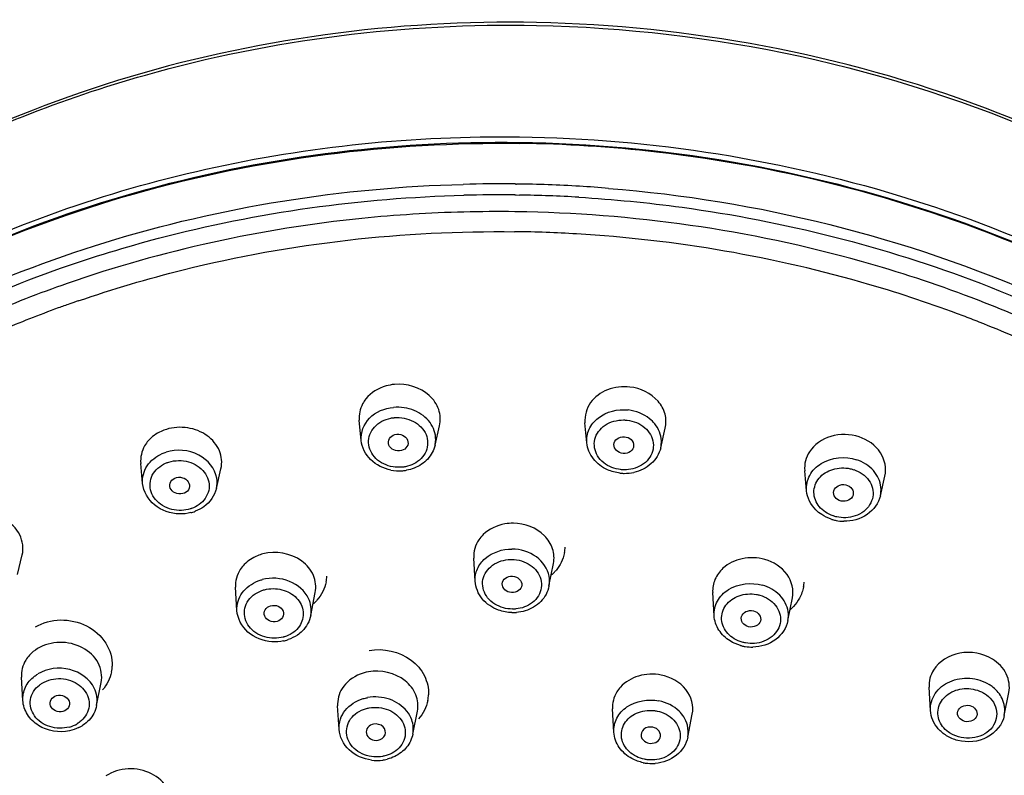
# Model space of a CAD drawing. Units: millimetres. Extents: x 0 to 420, y 0 to 297.
# Drawn here: x 115 to 123, y 202 to 208 of the extents above; entities that cross this region are included whole.
import ezdxf

# ---------------------------------------------------------------- set-up
doc = ezdxf.new("R2010")
doc.units = ezdxf.units.MM
doc.header["$LTSCALE"] = 23.1
doc.layers.get('0').update_dxf_attribs({"linetype": 'CONTINUOUS'})

msp = doc.modelspace()

# ---------------------------------------------------------------- linework, layer by layer
at = {"color": 9, "linetype": 'Continuous'}
for p, q in [((118.8988, 206.5234), (118.9086, 206.5233)), ((118.8957, 206.4384), (118.9054, 206.4383)), ((118.9054, 206.4383), (118.93, 206.4379)), ((118.9025, 206.3084), (118.8942, 206.3085)), ((118.9009, 206.1531), (118.8929, 206.1532)), ((122.4591, 205.6343), (122.4387, 205.642)), ((117.8762, 202.0817), (117.8688, 202.0809))]:
    msp.add_line(p, q, dxfattribs=at)
at = {"color": 7, "linetype": 'Continuous'}
for p, q in [((117.7017, 204.5333), (117.6869, 204.6891)), ((118.2746, 204.495), (118.31, 204.6475)), ((119.4542, 204.514), (119.4394, 204.6698)), ((120.0272, 204.4758), (120.0626, 204.6282)), ((116.0043, 204.199), (115.9895, 204.3548)), ((116.5773, 204.1608), (116.6127, 204.3132)), ((121.1602, 204.1423), (121.1454, 204.2981)), ((121.7331, 204.1041), (121.7685, 204.2565)), ((115.0337, 203.4924), (115.0691, 203.6448)), ((118.5866, 203.4395), (118.5753, 203.6197)), ((119.1597, 203.4013), (119.1948, 203.5784)), ((116.7367, 203.213), (116.7255, 203.3931)), ((117.3099, 203.1747), (117.345, 203.3518)), ((120.4423, 203.1722), (120.4311, 203.3524)), ((121.0155, 203.1339), (121.0506, 203.311)), ((115.074, 202.5146), (115.0628, 202.6948)), ((115.6471, 202.4763), (115.6822, 202.6534)), ((122.1224, 202.4371), (122.1112, 202.6173)), ((122.6956, 202.3988), (122.7307, 202.5759)), ((117.5294, 202.2917), (117.5181, 202.4719)), ((118.1025, 202.2534), (118.1376, 202.4305)), ((119.6641, 202.2682), (119.6528, 202.4484)), ((120.2372, 202.2299), (120.2723, 202.407))]:
    msp.add_line(p, q, dxfattribs=at)
at = {"color": 9, "linetype": 'Continuous'}
for centre, radius, start, end in [((118.784, 196.126), 10.7137, 83.50486, 89.22767), ((118.7658, 195.8824), 10.6419, 89.2836, 91.46342), ((118.765, 195.8495), 10.6748, 86.60183, 89.2295), ((118.7637, 195.823), 10.7013, 85.39513, 86.60295), ((118.7632, 195.8439), 10.5953, 89.2836, 91.43555), ((118.7624, 195.8094), 10.6298, 86.60543, 89.09652), ((118.7617, 195.8214), 10.4879, 89.27616, 91.43998), ((118.7617, 195.7989), 10.3552, 86.61298, 89.22951), ((118.5303, 196.8311), 9.4475, 109.23679, 113.42333), ((118.5827, 196.6915), 9.4407, 109.03362, 109.45659), ((118.9456, 196.4138), 9.8672, 65.00591, 69.14061), ((118.5296, 196.8357), 9.2871, 110.02909, 112.97608), ((118.5712, 196.724), 9.4063, 109.45652, 110.03425), ((118.9067, 196.3213), 9.812, 68.51478, 69.29546), ((118.951, 196.4311), 9.6935, 64.97324, 68.5207), ((118.074, 204.5416), 0.206, 346.93187, 359.1594), ((119.8262, 204.5223), 0.2063, 346.95555, 2.13759), ((121.5317, 204.1506), 0.2068, 346.98683, 5.10619), ((115.3686, 202.5503), 0.2512, 285.35985, 300.66212)]:
    msp.add_arc(centre, radius, start, end, dxfattribs=at)
at = {"color": 7, "linetype": 'Continuous'}
for centre, radius, start, end in [((117.996, 204.6315), 0.335, 259.04921, 273.62542), ((117.9964, 204.6228), 0.3263, 273.65353, 275.21529), ((117.9964, 204.6222), 0.3257, 275.21841, 279.82404), ((119.7478, 204.6049), 0.3277, 263.55092, 264.57278), ((119.7482, 204.6097), 0.3325, 264.58052, 269.32435), ((119.7485, 204.6083), 0.331, 269.2801, 282.14582), ((116.3025, 204.2744), 0.3117, 284.21853, 287.18276), ((116.3038, 204.2701), 0.3072, 287.18934, 290.88676), ((121.4512, 204.2269), 0.321, 251.7975, 253.95998), ((121.4535, 204.2349), 0.3293, 253.96891, 258.7265), ((121.4547, 204.2405), 0.335, 258.71802, 269.00787), ((118.9916, 203.7192), 0.2947, 348.7795, 356.93502), ((117.1426, 203.4917), 0.2921, 348.78116, 357.38617), ((118.9499, 203.7462), 0.3451, 311.65429, 313.37478), ((118.9539, 203.742), 0.3394, 313.37285, 315.74271), ((118.9584, 203.7376), 0.3331, 315.74072, 320.19873), ((120.8474, 203.4526), 0.2949, 348.78489, 356.32123), ((117.109, 203.5133), 0.3324, 311.81692, 316.62512), ((117.1146, 203.5079), 0.3247, 316.63922, 318.60917), ((120.8051, 203.4765), 0.3441, 314.43699, 317.70084), ((118.8803, 203.5224), 0.3261, 268.265, 269.36922), ((118.8803, 203.5252), 0.329, 269.37674, 274.58986), ((120.8005, 203.4813), 0.3508, 311.60737, 314.43476), ((117.0335, 203.2841), 0.3142, 282.06076, 284.74632), ((117.0346, 203.2799), 0.3098, 284.75205, 288.73047), ((120.7339, 203.2516), 0.3224, 254.17409, 256.08301), ((120.7356, 203.2588), 0.3298, 256.09191, 260.8612), ((120.7363, 203.263), 0.3341, 260.84832, 271.17141), ((115.4816, 202.7923), 0.2869, 348.77811, 357.76958), ((117.9362, 202.5708), 0.2886, 348.80359, 357.39653), ((115.3846, 202.5556), 0.2808, 301.16952, 303.50707), ((115.3813, 202.5612), 0.2874, 296.43936, 301.14955), ((117.8231, 202.3817), 0.3332, 262.7468, 278.07723), ((117.8246, 202.3686), 0.32, 278.13018, 280.28437), ((117.8249, 202.367), 0.3184, 280.28707, 284.44657), ((119.9567, 202.3512), 0.3262, 258.54733, 259.96887), ((119.9577, 202.3568), 0.3318, 259.97684, 264.73946), ((119.9579, 202.3583), 0.3333, 264.72036, 274.65727)]:
    msp.add_arc(centre, radius, start, end, dxfattribs=at)
for centre, major_axis, ratio in [((117.9886, 204.5161), (0.0764, -0.006), 0.848117), ((119.7408, 204.4969), (0.0764, -0.0049), 0.848686), ((116.2916, 204.1819), (0.0764, -0.0068), 0.845664), ((121.4463, 204.1253), (0.0766, -0.0038), 0.847214), ((118.8729, 203.4156), (0.0755, -0.0052), 0.843546), ((117.0234, 203.1891), (0.0755, -0.0056), 0.842652), ((120.7283, 203.1483), (0.0756, -0.0046), 0.843171), ((115.3609, 202.4908), (0.0756, -0.0059), 0.84085), ((122.4082, 202.4133), (0.0757, -0.0043), 0.84168)]:
    msp.add_ellipse(centre, major_axis=major_axis, ratio=ratio, dxfattribs=at)
for points, knots in [([(119.0638, 207.7769), (117.9685, 207.7988), (115.8007, 207.5098), (113.374, 206.3087), (111.8522, 204.9261), (110.9709, 203.7348), (110.3693, 202.4176), (110.1698, 201.4813), (110.1233, 201.013)], [0, 0, 0, 0, 0.267938, 0.524981, 0.648358, 0.768084, 0.884893, 1, 1, 1, 1]), ([(128.0178, 199.8174), (128.0353, 200.3229), (127.9478, 201.3506), (127.4576, 202.8334), (126.6316, 204.2062), (125.1133, 205.8374), (122.5777, 207.3188), (120.246, 207.7533), (119.0638, 207.7769)], [0, 0, 0, 0, 0.114505, 0.230936, 0.350633, 0.474328, 0.732318, 1, 1, 1, 1]), ([(110.1914, 200.9914), (110.4016, 201.8355), (111.1995, 203.4932), (113.2581, 205.4039), (115.9347, 206.6072), (117.9245, 206.8602), (118.9294, 206.8467)], [0, 0, 0, 0, 0.231385, 0.475041, 0.732682, 1, 1, 1, 1]), ([(118.9294, 206.8467), (120.0333, 206.8319), (122.2177, 206.463), (125.0843, 204.9613), (126.8531, 203.0144), (127.683, 201.2187), (127.8951, 200.276), (127.9474, 199.8056)], [0, 0, 0, 0, 0.26668, 0.525057, 0.768749, 0.885674, 1, 1, 1, 1]), ([(117.9597, 204.9677), (117.9376, 204.9656), (117.8548, 204.9508), (117.7765, 204.9036), (117.7379, 204.8552)], [0, 0, 0, 0, 0.263574, 1, 1, 1, 1]), ([(118.31, 204.6475), (118.3194, 204.6879), (118.3139, 204.7786), (118.2073, 204.9318), (118.054, 204.9763), (117.9597, 204.9677)], [0, 0, 0, 0, 0.230465, 0.47416, 1, 1, 1, 1]), ([(119.7882, 204.9476), (119.7298, 204.9542), (119.6124, 204.9409), (119.515, 204.8704), (119.4831, 204.8262)], [0, 0, 0, 0, 0.518645, 1, 1, 1, 1]), ([(120.0626, 204.6282), (120.0708, 204.6635), (120.0691, 204.7412), (119.9915, 204.8816), (119.8695, 204.9384), (119.7882, 204.9476)], [0, 0, 0, 0, 0.232585, 0.475155, 1, 1, 1, 1]), ([(117.7379, 204.8552), (117.7284, 204.8433), (117.6958, 204.7943), (117.6827, 204.7324), (117.6869, 204.6891)], [0, 0, 0, 0, 0.258259, 1, 1, 1, 1]), ([(116.1888, 204.6189), (116.175, 204.6146), (116.1229, 204.5949), (116.0756, 204.5614), (116.0484, 204.5303)], [0, 0, 0, 0, 0.259472, 1, 1, 1, 1]), ([(116.6127, 204.3132), (116.6232, 204.3587), (116.613, 204.4629), (116.5089, 204.5828), (116.3552, 204.6427), (116.2415, 204.6352), (116.1888, 204.6189)], [0, 0, 0, 0, 0.226425, 0.469266, 0.732507, 1, 1, 1, 1]), ([(117.9323, 204.3026), (117.8744, 204.3138), (117.7643, 204.3665), (117.7069, 204.4781), (117.7017, 204.5333)], [0, 0, 0, 0, 0.515572, 1, 1, 1, 1]), ([(121.568, 204.5598), (121.4983, 204.5827), (121.3477, 204.5875), (121.2192, 204.5015), (121.1822, 204.4445)], [0, 0, 0, 0, 0.519259, 1, 1, 1, 1]), ([(121.7685, 204.2565), (121.7824, 204.3165), (121.7518, 204.4604), (121.6332, 204.5383), (121.568, 204.5598)], [0, 0, 0, 0, 0.473105, 1, 1, 1, 1]), ([(116.0484, 204.5303), (116.0377, 204.5181), (116.0006, 204.4674), (115.9851, 204.401), (115.9895, 204.3548)], [0, 0, 0, 0, 0.259465, 1, 1, 1, 1]), ([(118.2746, 204.495), (118.2655, 204.4559), (118.224, 204.38), (118.1524, 204.3336), (118.1133, 204.3183)], [0, 0, 0, 0, 0.489336, 1, 1, 1, 1]), ([(119.6148, 204.3054), (119.5723, 204.3243), (119.4958, 204.3807), (119.4584, 204.4699), (119.4542, 204.514)], [0, 0, 0, 0, 0.512121, 1, 1, 1, 1]), ([(120.0272, 204.4758), (120.0164, 204.4291), (119.9609, 204.3395), (119.8674, 204.2953), (119.8181, 204.2846)], [0, 0, 0, 0, 0.486711, 1, 1, 1, 1]), ([(116.2889, 203.9624), (116.2208, 203.9643), (116.0852, 204.0084), (116.0103, 204.1357), (116.0043, 204.199)], [0, 0, 0, 0, 0.517279, 1, 1, 1, 1]), ([(121.2774, 203.9573), (121.2612, 203.968), (121.2029, 204.0143), (121.1654, 204.0876), (121.1602, 204.1423)], [0, 0, 0, 0, 0.260704, 1, 1, 1, 1]), ([(121.7331, 204.1041), (121.7197, 204.0464), (121.6393, 203.9372), (121.5121, 203.9045), (121.4489, 203.9056)], [0, 0, 0, 0, 0.483545, 1, 1, 1, 1]), ([(115.0691, 203.6448), (115.0809, 203.6954), (115.0645, 203.8135), (114.934, 203.9369), (114.755, 203.9817), (114.6307, 203.9516), (114.5784, 203.9216)], [0, 0, 0, 0, 0.226072, 0.471959, 0.737673, 1, 1, 1, 1]), ([(118.8838, 203.89), (118.8616, 203.8903), (118.7771, 203.8839), (118.6939, 203.8456), (118.649, 203.802)], [0, 0, 0, 0, 0.261404, 1, 1, 1, 1]), ([(119.1948, 203.5784), (119.2022, 203.6156), (119.1964, 203.6975), (119.1043, 203.8397), (118.97, 203.8891), (118.8838, 203.89)], [0, 0, 0, 0, 0.231217, 0.47446, 1, 1, 1, 1]), ([(118.649, 203.802), (118.6365, 203.7898), (118.593, 203.7391), (118.5723, 203.6689), (118.5753, 203.6197)], [0, 0, 0, 0, 0.261433, 1, 1, 1, 1]), ([(116.9377, 203.6517), (116.9237, 203.648), (116.8709, 203.6306), (116.8223, 203.5993), (116.7936, 203.5697)], [0, 0, 0, 0, 0.259072, 1, 1, 1, 1]), ([(117.345, 203.3518), (117.3537, 203.3957), (117.3415, 203.4945), (117.2103, 203.649), (117.0366, 203.6777), (116.9377, 203.6517)], [0, 0, 0, 0, 0.22955, 0.475446, 1, 1, 1, 1]), ([(120.8361, 203.6088), (120.7797, 203.6248), (120.6606, 203.6298), (120.5518, 203.5779), (120.5107, 203.5402)], [0, 0, 0, 0, 0.512582, 1, 1, 1, 1]), ([(116.7936, 203.5697), (116.7819, 203.5577), (116.7414, 203.5079), (116.7226, 203.4405), (116.7255, 203.3931)], [0, 0, 0, 0, 0.260594, 1, 1, 1, 1]), ([(120.5107, 203.5402), (120.4844, 203.5161), (120.4415, 203.4581), (120.429, 203.3865), (120.4311, 203.3524)], [0, 0, 0, 0, 0.51023, 1, 1, 1, 1]), ([(121.0506, 203.311), (121.0626, 203.3719), (121.0257, 203.5161), (120.9029, 203.5899), (120.8361, 203.6088)], [0, 0, 0, 0, 0.47218, 1, 1, 1, 1]), ([(118.7683, 203.2158), (118.7199, 203.2333), (118.6315, 203.2913), (118.5896, 203.3909), (118.5866, 203.4395)], [0, 0, 0, 0, 0.513501, 1, 1, 1, 1]), ([(119.1597, 203.4013), (119.151, 203.3574), (119.104, 203.2719), (119.0207, 203.2244), (118.9759, 203.2105)], [0, 0, 0, 0, 0.487913, 1, 1, 1, 1]), ([(117.0084, 202.9704), (116.9415, 202.9749), (116.8098, 203.0228), (116.7406, 203.1505), (116.7367, 203.213)], [0, 0, 0, 0, 0.517288, 1, 1, 1, 1]), ([(117.3099, 203.1747), (117.3009, 203.1293), (117.2678, 203.0708), (117.2194, 203.0314), (117.2062, 203.0224)], [0, 0, 0, 0, 0.741806, 1, 1, 1, 1]), ([(120.5663, 202.9764), (120.5318, 202.9977), (120.4717, 203.0543), (120.4448, 203.1333), (120.4423, 203.1722)], [0, 0, 0, 0, 0.509998, 1, 1, 1, 1]), ([(115.1715, 203.0848), (115.2293, 203.1195), (115.3685, 203.1565), (115.5737, 203.1091), (115.7311, 202.9752), (115.7706, 202.843), (115.7682, 202.7811)], [0, 0, 0, 0, 0.254128, 0.515576, 0.766518, 1, 1, 1, 1]), ([(121.0155, 203.1339), (121.0041, 203.0768), (120.9291, 202.9668), (120.8053, 202.9303), (120.7432, 202.929)], [0, 0, 0, 0, 0.48368, 1, 1, 1, 1]), ([(115.6822, 202.6534), (115.6923, 202.704), (115.6721, 202.8204), (115.5397, 202.9393), (115.3616, 202.9801), (115.2393, 202.9478), (115.1884, 202.917)], [0, 0, 0, 0, 0.226215, 0.472908, 0.738692, 1, 1, 1, 1]), ([(115.1253, 202.8656), (115.1145, 202.8538), (115.077, 202.8048), (115.0599, 202.7403), (115.0628, 202.6948)], [0, 0, 0, 0, 0.259838, 1, 1, 1, 1]), ([(117.7639, 202.9034), (117.8733, 202.923), (118.0576, 202.8821), (118.2023, 202.7149), (118.2268, 202.6082), (118.2245, 202.5577)], [0, 0, 0, 0, 0.516746, 0.764947, 1, 1, 1, 1]), ([(122.6037, 202.8354), (122.5303, 202.8808), (122.3504, 202.9152), (122.1879, 202.8192), (122.1454, 202.7506)], [0, 0, 0, 0, 0.516562, 1, 1, 1, 1]), ([(122.7307, 202.5759), (122.7401, 202.6235), (122.7242, 202.7319), (122.6484, 202.8078), (122.6037, 202.8354)], [0, 0, 0, 0, 0.480297, 1, 1, 1, 1]), ([(117.7572, 202.7364), (117.7358, 202.7325), (117.6567, 202.7109), (117.5848, 202.6572), (117.5529, 202.6061)], [0, 0, 0, 0, 0.265071, 1, 1, 1, 1]), ([(118.1376, 202.4305), (118.1459, 202.4725), (118.1358, 202.5665), (118.0161, 202.7182), (117.8535, 202.7538), (117.7572, 202.7364)], [0, 0, 0, 0, 0.229815, 0.474717, 1, 1, 1, 1]), ([(120.0308, 202.7114), (119.9734, 202.723), (119.8552, 202.7195), (119.7515, 202.6591), (119.7146, 202.6183)], [0, 0, 0, 0, 0.515605, 1, 1, 1, 1]), ([(120.2723, 202.407), (120.2851, 202.4717), (120.2405, 202.6262), (120.1035, 202.6966), (120.0308, 202.7114)], [0, 0, 0, 0, 0.470283, 1, 1, 1, 1]), ([(119.7146, 202.6183), (119.704, 202.6066), (119.6669, 202.5578), (119.65, 202.4936), (119.6528, 202.4484)], [0, 0, 0, 0, 0.259677, 1, 1, 1, 1]), ([(115.4367, 202.2786), (115.3566, 202.2613), (115.2205, 202.2839), (115.1028, 202.3985), (115.0764, 202.4763), (115.074, 202.5146)], [0, 0, 0, 0, 0.511547, 0.760539, 1, 1, 1, 1]), ([(122.6956, 202.3988), (122.6817, 202.3286), (122.5721, 202.1967), (122.4085, 202.185), (122.3339, 202.2042)], [0, 0, 0, 0, 0.481544, 1, 1, 1, 1]), ([(117.7982, 202.3303), (117.7811, 202.3272), (117.7481, 202.311), (117.7384, 202.2741), (117.7416, 202.2587)], [0, 0, 0, 0, 0.527404, 1, 1, 1, 1]), ([(117.8873, 202.2469), (117.8953, 202.2671), (117.878, 202.3244), (117.8231, 202.3348), (117.7982, 202.3303)], [0, 0, 0, 0, 0.462229, 1, 1, 1, 1]), ([(117.781, 202.0511), (117.7178, 202.0592), (117.5957, 202.1105), (117.5331, 202.2322), (117.5294, 202.2917)], [0, 0, 0, 0, 0.516649, 1, 1, 1, 1]), ([(117.7416, 202.2587), (117.7452, 202.2412), (117.7729, 202.2082), (117.8137, 202.2027), (117.8333, 202.2062)], [0, 0, 0, 0, 0.474215, 1, 1, 1, 1]), ([(118.1025, 202.2534), (118.0952, 202.2165), (118.0601, 202.1442), (117.9966, 202.0964), (117.9614, 202.0794)], [0, 0, 0, 0, 0.490488, 1, 1, 1, 1]), ([(119.8038, 202.0633), (119.7654, 202.084), (119.6975, 202.1416), (119.6667, 202.2265), (119.6641, 202.2682)], [0, 0, 0, 0, 0.511032, 1, 1, 1, 1]), ([(119.9663, 202.3065), (119.9432, 202.3112), (119.8924, 202.304), (119.8717, 202.2534), (119.8765, 202.2336)], [0, 0, 0, 0, 0.536415, 1, 1, 1, 1]), ([(120.0224, 202.225), (120.0282, 202.241), (120.0212, 202.2833), (119.9852, 202.3027), (119.9663, 202.3065)], [0, 0, 0, 0, 0.469297, 1, 1, 1, 1]), ([(119.8765, 202.2336), (119.881, 202.2149), (119.9022, 202.1926), (119.9273, 202.1846), (119.9343, 202.1831)], [0, 0, 0, 0, 0.728851, 1, 1, 1, 1]), ([(119.9343, 202.1831), (119.9521, 202.1795), (119.9891, 202.1826), (120.0168, 202.2096), (120.0224, 202.225)], [0, 0, 0, 0, 0.525785, 1, 1, 1, 1]), ([(120.2372, 202.2299), (120.2264, 202.1758), (120.1583, 202.071), (120.0435, 202.0309), (119.985, 202.0261)], [0, 0, 0, 0, 0.484473, 1, 1, 1, 1]), ([(116.2237, 201.6722), (116.234, 201.7237), (116.2124, 201.8426), (116.0751, 201.9617), (115.8927, 201.9992), (115.7691, 201.9621), (115.7189, 201.9287)], [0, 0, 0, 0, 0.226305, 0.473704, 0.739873, 1, 1, 1, 1])]:
    msp.add_open_spline(points, degree=3, knots=knots, dxfattribs=at)
at = {"color": 9, "linetype": 'Continuous'}
for points, knots in [([(115.0758, 207.0479), (115.3864, 207.1713), (116.6711, 207.6058), (118.0427, 207.775), (119.0631, 207.7544)], [0, 0, 0, 0, 0.246706, 1, 1, 1, 1]), ([(119.0631, 207.7544), (120.4331, 207.7268), (123.1215, 207.1588), (125.3862, 205.5636), (126.2418, 204.582)], [0, 0, 0, 0, 0.512751, 1, 1, 1, 1]), ([(110.2849, 201.9383), (110.425, 202.495), (110.8645, 203.5916), (111.9341, 205.0363), (113.3604, 206.2304), (114.4825, 206.8121), (115.0758, 207.0479)], [0, 0, 0, 0, 0.237328, 0.481909, 0.73605, 1, 1, 1, 1]), ([(110.1942, 201.0011), (110.4057, 201.8428), (111.2051, 203.4955), (113.2625, 205.4002), (115.9367, 206.5999), (117.9244, 206.8522), (118.9284, 206.8387)], [0, 0, 0, 0, 0.231181, 0.474793, 0.732523, 1, 1, 1, 1]), ([(110.9587, 202.8711), (111.3344, 203.4945), (112.3111, 204.6548), (114.2315, 205.9425), (116.4944, 206.7367), (118.1153, 206.9003), (118.9317, 206.8893)], [0, 0, 0, 0, 0.23456, 0.480489, 0.736872, 1, 1, 1, 1]), ([(118.9317, 206.8893), (119.961, 206.8755), (122.0002, 206.5536), (124.7239, 205.2363), (126.8095, 203.2197), (127.6126, 201.4969), (127.8182, 200.6241)], [0, 0, 0, 0, 0.265476, 0.523765, 0.768759, 1, 1, 1, 1]), ([(127.9472, 199.804), (127.8504, 200.6724), (127.2742, 202.4297), (125.4704, 204.603), (122.9548, 206.1492), (121.0008, 206.6565), (119.9959, 206.7709)], [0, 0, 0, 0, 0.231088, 0.474698, 0.732496, 1, 1, 1, 1]), ([(110.2655, 200.9624), (110.4979, 201.7451), (111.2907, 203.27), (113.2234, 205.0453), (115.7068, 206.2042), (117.555, 206.4968), (118.494, 206.5208)], [0, 0, 0, 0, 0.231987, 0.475895, 0.733118, 1, 1, 1, 1]), ([(119.6228, 206.4897), (120.7779, 206.3967), (123.0271, 205.8448), (125.4192, 204.2669), (126.8065, 202.6018), (127.5347, 201.2259), (127.9329, 199.7598), (127.9664, 198.7562), (127.925, 198.2648)], [0, 0, 0, 0, 0.26912, 0.526821, 0.650061, 0.769312, 0.885473, 1, 1, 1, 1]), ([(115.3741, 205.8715), (115.6216, 205.9583), (116.6363, 206.2684), (117.6998, 206.4159), (118.4978, 206.4359)], [0, 0, 0, 0, 0.247331, 1, 1, 1, 1]), ([(119.3918, 206.4206), (119.6597, 206.4047), (120.7207, 206.3016), (121.7666, 206.0374), (122.5113, 205.7524)], [0, 0, 0, 0, 0.251794, 1, 1, 1, 1]), ([(118.4982, 206.306), (118.2338, 206.2993), (117.1898, 206.2338), (116.1552, 206.0086), (115.4176, 205.7511)], [0, 0, 0, 0, 0.252913, 1, 1, 1, 1]), ([(122.4387, 205.642), (122.1591, 205.7479), (121.0156, 206.1235), (119.8063, 206.2962), (118.9025, 206.3084)], [0, 0, 0, 0, 0.248517, 1, 1, 1, 1]), ([(115.5038, 205.6161), (115.772, 205.7086), (116.8726, 206.034), (118.0296, 206.1642), (118.8929, 206.1532)], [0, 0, 0, 0, 0.247308, 1, 1, 1, 1]), ([(122.3757, 205.4995), (122.1374, 205.5896), (121.1647, 205.9148), (120.1426, 206.0905), (119.3734, 206.136)], [0, 0, 0, 0, 0.248442, 1, 1, 1, 1]), ([(110.1188, 200.1097), (110.222, 200.7443), (110.6334, 202.0083), (111.7897, 203.6693), (113.4039, 205.0128), (114.6925, 205.6326), (115.3741, 205.8715)], [0, 0, 0, 0, 0.236306, 0.480066, 0.734528, 1, 1, 1, 1]), ([(122.5113, 205.7524), (123.3316, 205.4384), (124.8631, 204.6112), (126.6685, 202.8136), (127.7691, 200.6308), (127.9445, 199.0367), (127.8867, 198.2707)], [0, 0, 0, 0, 0.267943, 0.523236, 0.765662, 1, 1, 1, 1]), ([(114.7747, 205.5), (113.9508, 205.1429), (112.4358, 204.2078), (110.7818, 202.1854), (110.0018, 199.7729), (110.2139, 197.2559), (111.3762, 194.942), (112.9856, 193.4029), (114.5532, 192.4676), (116.3054, 191.7412), (117.7351, 191.4788), (118.6918, 191.435)], [0, 0, 0, 0, 0.128527, 0.250037, 0.366528, 0.482412, 0.60241, 0.72922, 0.795383, 0.862914, 1, 1, 1, 1]), ([(119.3615, 191.4257), (120.3094, 191.4428), (122.1768, 191.73), (124.6802, 192.9035), (126.6121, 194.716), (127.7449, 197.001), (127.9207, 199.5071), (127.1165, 201.9266), (125.4574, 203.9868), (123.9416, 204.9713), (123.1147, 205.357)], [0, 0, 0, 0, 0.136408, 0.267786, 0.392189, 0.510459, 0.626245, 0.744439, 0.868727, 1, 1, 1, 1]), ([(117.7017, 204.5333), (117.6959, 204.594), (117.7512, 204.7321), (117.8843, 204.7832), (117.9525, 204.7894)], [0, 0, 0, 0, 0.470609, 1, 1, 1, 1]), ([(118.2358, 204.6716), (118.2055, 204.713), (118.1156, 204.779), (118.0066, 204.7944), (117.9525, 204.7894)], [0, 0, 0, 0, 0.485336, 1, 1, 1, 1]), ([(119.4543, 204.514), (119.4509, 204.5494), (119.4641, 204.6251), (119.5643, 204.7477), (119.6948, 204.7785), (119.7749, 204.7694)], [0, 0, 0, 0, 0.231488, 0.474402, 1, 1, 1, 1]), ([(119.9814, 204.6614), (119.9695, 204.6762), (119.9132, 204.7321), (119.8343, 204.7627), (119.7749, 204.7694)], [0, 0, 0, 0, 0.241274, 1, 1, 1, 1]), ([(117.9485, 204.3278), (117.8996, 204.3359), (117.8078, 204.3773), (117.7387, 204.5124), (117.7944, 204.6534), (117.884, 204.6963), (117.9313, 204.706)], [0, 0, 0, 0, 0.26693, 0.506297, 0.74013, 1, 1, 1, 1]), ([(117.9583, 204.7098), (118.0091, 204.7141), (118.1108, 204.6961), (118.2204, 204.5901), (118.2227, 204.4391), (118.1508, 204.3714), (118.1098, 204.3509)], [0, 0, 0, 0, 0.272984, 0.523934, 0.754255, 1, 1, 1, 1]), ([(119.648, 204.3231), (119.6034, 204.3405), (119.5235, 204.3994), (119.4969, 204.5483), (119.5909, 204.6678), (119.6889, 204.6919), (119.7388, 204.6917)], [0, 0, 0, 0, 0.257562, 0.490253, 0.731483, 1, 1, 1, 1]), ([(119.7663, 204.6899), (119.8159, 204.684), (119.9103, 204.6479), (119.9892, 204.5179), (119.945, 204.3732), (119.8584, 204.3246), (119.8121, 204.3129)], [0, 0, 0, 0, 0.268816, 0.510441, 0.742923, 1, 1, 1, 1]), ([(116.5801, 204.2389), (116.5684, 204.3142), (116.4467, 204.4571), (116.2683, 204.4669), (116.1875, 204.4419)], [0, 0, 0, 0, 0.47384, 1, 1, 1, 1]), ([(116.0043, 204.199), (115.9999, 204.2454), (116.027, 204.3478), (116.1097, 204.4102), (116.156, 204.4302)], [0, 0, 0, 0, 0.479875, 1, 1, 1, 1]), ([(116.2073, 204.365), (116.2562, 204.3797), (116.3617, 204.3809), (116.4925, 204.3019), (116.5402, 204.1584), (116.4894, 204.0733), (116.4556, 204.045)], [0, 0, 0, 0, 0.27206, 0.531733, 0.764764, 1, 1, 1, 1]), ([(121.1602, 204.1423), (121.1564, 204.1825), (121.1751, 204.2697), (121.3042, 204.3985), (121.4612, 204.4117), (121.5488, 204.3829)], [0, 0, 0, 0, 0.229894, 0.474536, 1, 1, 1, 1]), ([(121.7376, 204.169), (121.7334, 204.2161), (121.6877, 204.3129), (121.5981, 204.3667), (121.5488, 204.3829)], [0, 0, 0, 0, 0.47642, 1, 1, 1, 1]), ([(116.3064, 203.9899), (116.2558, 203.988), (116.1556, 204.0115), (116.0532, 204.1239), (116.0633, 204.275), (116.1399, 204.337), (116.1823, 204.3558)], [0, 0, 0, 0, 0.272356, 0.520812, 0.751221, 1, 1, 1, 1]), ([(121.2584, 204.0194), (121.2336, 204.0499), (121.2012, 204.1293), (121.2488, 204.2513), (121.3633, 204.3207), (121.4553, 204.3231), (121.4998, 204.3137)], [0, 0, 0, 0, 0.236702, 0.470057, 0.726078, 1, 1, 1, 1]), ([(121.5262, 204.3065), (121.572, 204.291), (121.6557, 204.2374), (121.6941, 204.0907), (121.6093, 203.965), (121.5131, 203.9353), (121.4637, 203.9333)], [0, 0, 0, 0, 0.260329, 0.494421, 0.733418, 1, 1, 1, 1]), ([(116.3832, 204.0042), (116.3818, 204.0038), (116.3789, 204.003), (116.376, 204.0024), (116.3745, 204.0021)], [0, 0, 0, 0, 0.496675, 1, 1, 1, 1]), ([(118.5866, 203.4395), (118.5845, 203.472), (118.5971, 203.5403), (118.6842, 203.6544), (118.7987, 203.6904), (118.8719, 203.6896)], [0, 0, 0, 0, 0.232513, 0.475314, 1, 1, 1, 1]), ([(119.1602, 203.4781), (119.1495, 203.537), (119.0684, 203.6516), (118.9384, 203.6889), (118.8719, 203.6896)], [0, 0, 0, 0, 0.473722, 1, 1, 1, 1]), ([(118.8063, 203.2335), (118.7594, 203.2463), (118.6734, 203.2962), (118.6248, 203.439), (118.7005, 203.5698), (118.7943, 203.6032), (118.843, 203.608)], [0, 0, 0, 0, 0.262644, 0.498243, 0.735381, 1, 1, 1, 1]), ([(118.8705, 203.6091), (118.9208, 203.6082), (119.0188, 203.5811), (119.1139, 203.4631), (119.0928, 203.3141), (119.0132, 203.2562), (118.9696, 203.24)], [0, 0, 0, 0, 0.271518, 0.517747, 0.748536, 1, 1, 1, 1]), ([(117.2927, 203.306), (117.2643, 203.3655), (117.1486, 203.4629), (117.0017, 203.4702), (116.9331, 203.4521)], [0, 0, 0, 0, 0.481559, 1, 1, 1, 1]), ([(116.7367, 203.213), (116.7338, 203.2602), (116.7657, 203.3635), (116.8526, 203.4234), (116.9008, 203.4418)], [0, 0, 0, 0, 0.478585, 1, 1, 1, 1]), ([(120.4423, 203.1722), (120.4399, 203.2109), (120.4596, 203.2938), (120.5829, 203.4175), (120.7319, 203.4336), (120.8171, 203.4094)], [0, 0, 0, 0, 0.230001, 0.474497, 1, 1, 1, 1]), ([(121.0171, 203.2039), (121.0102, 203.2508), (120.9592, 203.3451), (120.8672, 203.3952), (120.8171, 203.4094)], [0, 0, 0, 0, 0.476488, 1, 1, 1, 1]), ([(117.0274, 202.9972), (116.9771, 202.9973), (116.8787, 203.0244), (116.7826, 203.1412), (116.8019, 203.2907), (116.8812, 203.3487), (116.9245, 203.3656)], [0, 0, 0, 0, 0.271658, 0.518233, 0.748944, 1, 1, 1, 1]), ([(116.9501, 203.3739), (116.994, 203.3851), (117.0872, 203.3854), (117.2056, 203.3214), (117.2664, 203.2053), (117.2436, 203.1224), (117.222, 203.0907)], [0, 0, 0, 0, 0.271645, 0.533314, 0.770351, 1, 1, 1, 1]), ([(120.5476, 203.0348), (120.5212, 203.0641), (120.4845, 203.1411), (120.5244, 203.2651), (120.6348, 203.3393), (120.7258, 203.3451), (120.7704, 203.3377)], [0, 0, 0, 0, 0.238783, 0.471659, 0.726094, 1, 1, 1, 1]), ([(120.7971, 203.3315), (120.8437, 203.318), (120.9294, 203.268), (120.9764, 203.1245), (120.8994, 202.9947), (120.8053, 202.9614), (120.7565, 202.9574)], [0, 0, 0, 0, 0.262308, 0.497661, 0.735075, 1, 1, 1, 1]), ([(117.1047, 203.0083), (117.1032, 203.008), (117.1003, 203.0073), (117.0973, 203.0068), (117.0959, 203.0066)], [0, 0, 0, 0, 0.496879, 1, 1, 1, 1]), ([(115.6286, 202.6104), (115.5935, 202.6816), (115.4414, 202.7886), (115.2618, 202.7634), (115.1902, 202.7201)], [0, 0, 0, 0, 0.487292, 1, 1, 1, 1]), ([(115.074, 202.5146), (115.0718, 202.5493), (115.0866, 202.6228), (115.1348, 202.6794), (115.1636, 202.7018)], [0, 0, 0, 0, 0.487518, 1, 1, 1, 1]), ([(115.4351, 202.3081), (115.3861, 202.2946), (115.2812, 202.2973), (115.154, 202.3801), (115.1133, 202.5253), (115.1682, 202.6069), (115.2027, 202.6343)], [0, 0, 0, 0, 0.272549, 0.530939, 0.763224, 1, 1, 1, 1]), ([(115.2239, 202.6488), (115.2668, 202.6743), (115.3708, 202.6981), (115.5155, 202.6495), (115.6045, 202.5276), (115.5844, 202.4298), (115.5605, 202.3942)], [0, 0, 0, 0, 0.265514, 0.531793, 0.772252, 1, 1, 1, 1]), ([(122.1224, 202.4371), (122.1197, 202.482), (122.1481, 202.5799), (122.2707, 202.6734), (122.428, 202.6988), (122.5333, 202.6666), (122.5781, 202.6389)], [0, 0, 0, 0, 0.226166, 0.470979, 0.735524, 1, 1, 1, 1]), ([(122.6787, 202.5294), (122.6629, 202.5628), (122.6299, 202.6032), (122.5891, 202.6321), (122.5781, 202.6389)], [0, 0, 0, 0, 0.739784, 1, 1, 1, 1]), ([(118.0565, 202.4307), (118.0226, 202.4733), (117.9236, 202.5385), (117.807, 202.5466), (117.7506, 202.5364)], [0, 0, 0, 0, 0.487114, 1, 1, 1, 1]), ([(122.1933, 202.3533), (122.1784, 202.3884), (122.1735, 202.4746), (122.2566, 202.5763), (122.3851, 202.6175), (122.477, 202.6003), (122.518, 202.5811)], [0, 0, 0, 0, 0.228206, 0.466762, 0.729721, 1, 1, 1, 1]), ([(122.5414, 202.5684), (122.5842, 202.5414), (122.6572, 202.4565), (122.6172, 202.2889), (122.4662, 202.2082), (122.3505, 202.2231), (122.2995, 202.2469)], [0, 0, 0, 0, 0.244346, 0.473411, 0.728396, 1, 1, 1, 1]), ([(117.5294, 202.2917), (117.5262, 202.3425), (117.5645, 202.4545), (117.6635, 202.5128), (117.7173, 202.5285)], [0, 0, 0, 0, 0.476168, 1, 1, 1, 1]), ([(119.6641, 202.2682), (119.6618, 202.3051), (119.6792, 202.3838), (119.7918, 202.5055), (119.9311, 202.5282), (120.0138, 202.5115)], [0, 0, 0, 0, 0.230516, 0.474299, 1, 1, 1, 1]), ([(120.2058, 202.3868), (120.1957, 202.4025), (120.1464, 202.4629), (120.0715, 202.4998), (120.0138, 202.5115)], [0, 0, 0, 0, 0.24018, 1, 1, 1, 1]), ([(117.7995, 202.0768), (117.7497, 202.0807), (117.6543, 202.1144), (117.5701, 202.2399), (117.6065, 202.3862), (117.6908, 202.4371), (117.7361, 202.4507)], [0, 0, 0, 0, 0.269831, 0.512952, 0.744741, 1, 1, 1, 1]), ([(117.7625, 202.457), (117.8125, 202.4657), (117.916, 202.4558), (118.0352, 202.3617), (118.0574, 202.2129), (117.994, 202.1377), (117.9561, 202.1138)], [0, 0, 0, 0, 0.273221, 0.528123, 0.759042, 1, 1, 1, 1]), ([(119.7826, 202.1174), (119.7533, 202.1446), (119.7089, 202.2174), (119.7345, 202.345), (119.8375, 202.4283), (119.927, 202.4405), (119.9717, 202.4365)], [0, 0, 0, 0, 0.242905, 0.475347, 0.726706, 1, 1, 1, 1]), ([(119.999, 202.4324), (120.0471, 202.4223), (120.1369, 202.3788), (120.1993, 202.2411), (120.1369, 202.1038), (120.0462, 202.0635), (119.9985, 202.0559)], [0, 0, 0, 0, 0.265633, 0.503683, 0.738503, 1, 1, 1, 1]), ([(115.504, 202.3388), (115.5028, 202.3381), (115.5003, 202.3366), (115.4977, 202.3354), (115.4963, 202.3348)], [0, 0, 0, 0, 0.495647, 1, 1, 1, 1])]:
    msp.add_open_spline(points, degree=3, knots=knots, dxfattribs=at)
at = {"color": 7, "linetype": 'Continuous'}
for points in [[(119.4831, 204.8262), (119.4515, 204.7823), (119.4343, 204.7237), (119.4394, 204.6698)], [(121.1822, 204.4445), (121.1548, 204.4023), (121.1406, 204.3482), (121.1454, 204.2981)], [(118.1133, 204.3183), (118.0936, 204.3106), (118.0729, 204.3049), (118.052, 204.3013)], [(119.711, 204.2793), (119.678, 204.283), (119.6452, 204.2918), (119.6148, 204.3054)], [(116.5773, 204.1608), (116.5642, 204.1047), (116.5263, 204.052), (116.4796, 204.0185)], [(116.4796, 204.0185), (116.4592, 204.0039), (116.4367, 203.992), (116.4133, 203.9831)], [(116.3791, 203.9722), (116.3498, 203.9648), (116.3191, 203.9615), (116.2889, 203.9624)], [(121.351, 203.922), (121.3251, 203.9305), (121.3001, 203.9424), (121.2774, 203.9573)], [(119.2807, 203.6619), (119.2754, 203.6352), (119.2663, 203.609), (119.254, 203.5847)], [(119.254, 203.5847), (119.2432, 203.5632), (119.2297, 203.5429), (119.2143, 203.5244)], [(117.429, 203.4349), (117.4188, 203.3831), (117.3931, 203.3328), (117.3582, 203.2932)], [(121.1367, 203.3953), (121.1308, 203.3655), (121.1202, 203.3363), (121.1057, 203.3095)], [(121.1057, 203.3095), (121.0931, 203.2863), (121.0775, 203.2645), (121.0597, 203.2449)], [(118.8704, 203.1964), (118.8358, 203.1975), (118.8009, 203.204), (118.7683, 203.2158)], [(118.9759, 203.2105), (118.9534, 203.2036), (118.93, 203.1992), (118.9066, 203.1973)], [(117.2062, 203.0224), (117.184, 203.0072), (117.1595, 202.9951), (117.134, 202.9865)], [(117.0991, 202.9769), (117.0695, 202.9706), (117.0387, 202.9684), (117.0084, 202.9704)], [(120.6459, 202.9414), (120.618, 202.9493), (120.5909, 202.9611), (120.5663, 202.9764)], [(115.1884, 202.917), (115.1652, 202.9029), (115.1436, 202.8856), (115.1253, 202.8656)], [(115.763, 202.7365), (115.7527, 202.6849), (115.7269, 202.6349), (115.6917, 202.5959)], [(122.1454, 202.7506), (122.1212, 202.7116), (122.1084, 202.6631), (122.1112, 202.6173)], [(117.5529, 202.6061), (117.5284, 202.5669), (117.5153, 202.518), (117.5181, 202.4719)], [(115.6471, 202.4763), (115.6429, 202.4549), (115.6353, 202.4339), (115.6252, 202.4145)], [(118.2193, 202.5147), (118.2089, 202.4623), (118.1824, 202.4114), (118.1467, 202.3717)], [(115.6252, 202.4145), (115.6055, 202.3772), (115.5748, 202.3447), (115.5396, 202.3214)], [(122.1826, 202.2951), (122.1487, 202.3337), (122.1256, 202.3858), (122.1224, 202.4371)], [(115.5092, 202.3039), (115.4863, 202.2925), (115.4617, 202.284), (115.4367, 202.2786)], [(117.8333, 202.2062), (117.8554, 202.2103), (117.8789, 202.226), (117.8873, 202.2469)], [(122.2467, 202.2411), (122.2229, 202.2558), (122.201, 202.274), (122.1826, 202.2951)], [(122.3339, 202.2042), (122.3033, 202.212), (122.2736, 202.2245), (122.2467, 202.2411)], [(117.9614, 202.0794), (117.9432, 202.0706), (117.9239, 202.0637), (117.9043, 202.0586)], [(119.892, 202.0315), (119.8613, 202.0377), (119.8313, 202.0485), (119.8038, 202.0633)]]:
    msp.add_open_spline(points, degree=3, dxfattribs=at)
at = {"color": 9, "linetype": 'Continuous'}
for points in [[(117.9313, 204.706), (117.9402, 204.7077), (117.9493, 204.7094), (117.9583, 204.7091)], [(119.7388, 204.6917), (119.7479, 204.6916), (119.7572, 204.6914), (119.7661, 204.6893)], [(118.2799, 204.5386), (118.2806, 204.5853), (118.2634, 204.6339), (118.2358, 204.6716)], [(120.0324, 204.53), (120.0306, 204.577), (120.0109, 204.6249), (119.9814, 204.6614)], [(116.156, 204.4302), (116.1663, 204.4347), (116.1768, 204.4391), (116.1878, 204.441)], [(116.1823, 204.3558), (116.1904, 204.3593), (116.1987, 204.3628), (116.2075, 204.3643)], [(118.0184, 204.3251), (117.9952, 204.3232), (117.9715, 204.324), (117.9485, 204.3278)], [(118.0455, 204.329), (118.0366, 204.3273), (118.0275, 204.3255), (118.0184, 204.3258)], [(118.1098, 204.3509), (118.0895, 204.3407), (118.0677, 204.3335), (118.0455, 204.329)], [(119.7156, 204.3065), (119.6926, 204.3093), (119.6696, 204.3147), (119.648, 204.3231)], [(119.7431, 204.3048), (119.734, 204.3049), (119.7247, 204.305), (119.7158, 204.3071)], [(119.8121, 204.3129), (119.7897, 204.3073), (119.7663, 204.3047), (119.7431, 204.3048)], [(121.4998, 204.3137), (121.5086, 204.3118), (121.5176, 204.3098), (121.5258, 204.3059)], [(116.5773, 204.1608), (116.5832, 204.1862), (116.5841, 204.2132), (116.5801, 204.2389)], [(116.3747, 204.0015), (116.3526, 203.9948), (116.3295, 203.9909), (116.3064, 203.9899)], [(116.3997, 204.0107), (116.3943, 204.0083), (116.3888, 204.006), (116.3832, 204.0042)], [(116.4556, 204.045), (116.4389, 204.0309), (116.4197, 204.0195), (116.3997, 204.0107)], [(121.3063, 203.9762), (121.2884, 203.9881), (121.272, 204.0028), (121.2584, 204.0194)], [(121.3676, 203.9465), (121.3461, 203.9538), (121.3252, 203.9636), (121.3063, 203.9762)], [(121.3939, 203.9393), (121.3851, 203.9413), (121.3761, 203.9432), (121.3679, 203.9471)], [(121.4637, 203.9333), (121.4404, 203.9324), (121.4168, 203.9345), (121.3939, 203.9393)], [(118.843, 203.608), (118.8521, 203.6088), (118.8614, 203.6096), (118.8704, 203.6084)], [(119.1597, 203.4013), (119.1647, 203.4264), (119.1648, 203.4529), (119.1602, 203.4781)], [(116.9008, 203.4418), (116.9113, 203.4458), (116.9221, 203.4498), (116.9332, 203.4513)], [(116.9245, 203.3656), (116.9329, 203.3688), (116.9414, 203.372), (116.9502, 203.3732)], [(120.7704, 203.3377), (120.7793, 203.3361), (120.7884, 203.3345), (120.7968, 203.3309)], [(117.3099, 203.1747), (117.3184, 203.218), (117.3117, 203.2661), (117.2927, 203.306)], [(118.8752, 203.2238), (118.852, 203.2243), (118.8286, 203.2274), (118.8063, 203.2335)], [(118.9696, 203.24), (118.9481, 203.2321), (118.9254, 203.2272), (118.9027, 203.2249)], [(118.9027, 203.2249), (118.8936, 203.2241), (118.8844, 203.2233), (118.8753, 203.2245)], [(121.0155, 203.1339), (121.02, 203.1568), (121.0206, 203.1808), (121.0171, 203.2039)], [(117.222, 203.0907), (117.1982, 203.056), (117.1608, 203.0294), (117.1216, 203.0141)], [(117.096, 203.0059), (117.0737, 203.0002), (117.0504, 202.9972), (117.0274, 202.9972)], [(117.1216, 203.0141), (117.116, 203.012), (117.1104, 203.0099), (117.1047, 203.0083)], [(120.6601, 202.9667), (120.618, 202.979), (120.5769, 203.0023), (120.5476, 203.0348)], [(120.6869, 202.9606), (120.678, 202.9621), (120.6688, 202.9637), (120.6605, 202.9673)], [(120.7565, 202.9574), (120.7334, 202.9555), (120.7098, 202.9567), (120.6869, 202.9606)], [(115.1636, 202.7018), (115.1721, 202.7084), (115.1808, 202.7151), (115.1907, 202.7194)], [(115.2027, 202.6343), (115.2095, 202.6396), (115.2164, 202.6448), (115.2243, 202.6482)], [(115.6471, 202.4763), (115.6559, 202.5206), (115.6486, 202.5699), (115.6286, 202.6104)], [(122.518, 202.5811), (122.5259, 202.5773), (122.534, 202.5735), (122.5408, 202.5679)], [(117.7173, 202.5285), (117.7282, 202.5317), (117.7393, 202.5349), (117.7507, 202.5355)], [(122.6956, 202.3988), (122.7041, 202.4419), (122.6975, 202.4897), (122.6787, 202.5294)], [(115.5605, 202.3942), (115.5489, 202.377), (115.5341, 202.3616), (115.5178, 202.3487)], [(117.7361, 202.4507), (117.7447, 202.4533), (117.7535, 202.4558), (117.7625, 202.4563)], [(118.0939, 202.364), (118.0853, 202.388), (118.0723, 202.4107), (118.0565, 202.4307)], [(119.9717, 202.4365), (119.9808, 202.4356), (119.9901, 202.4347), (119.9987, 202.4317)], [(115.5178, 202.3487), (115.5134, 202.3452), (115.5089, 202.3417), (115.504, 202.3388)], [(118.1025, 202.2534), (118.1097, 202.2897), (118.1064, 202.3292), (118.0939, 202.364)], [(120.2345, 202.3214), (120.2286, 202.3445), (120.2186, 202.3668), (120.2058, 202.3868)], [(120.2372, 202.2299), (120.2431, 202.2599), (120.2421, 202.2919), (120.2345, 202.3214)], [(122.2261, 202.3014), (122.2126, 202.3167), (122.2012, 202.3344), (122.1933, 202.3533)], [(122.2761, 202.2596), (122.2577, 202.2712), (122.2406, 202.2852), (122.2261, 202.3014)], [(122.2995, 202.2469), (122.2916, 202.2507), (122.2834, 202.2545), (122.2767, 202.2601)], [(117.8953, 202.0865), (117.889, 202.0846), (117.8826, 202.0828), (117.8762, 202.0817)], [(117.9561, 202.1138), (117.9373, 202.1019), (117.9166, 202.0929), (117.8953, 202.0865)], [(119.9017, 202.0579), (119.8583, 202.067), (119.8151, 202.0872), (119.7826, 202.1174)], [(117.8689, 202.0803), (117.8461, 202.0763), (117.8226, 202.075), (117.7995, 202.0768)], [(119.929, 202.0538), (119.9199, 202.0547), (119.9106, 202.0556), (119.902, 202.0585)], [(119.9985, 202.0559), (119.9756, 202.0523), (119.9521, 202.0517), (119.929, 202.0538)]]:
    msp.add_open_spline(points, degree=3, dxfattribs=at)

doc.saveas('drawing.dxf')
